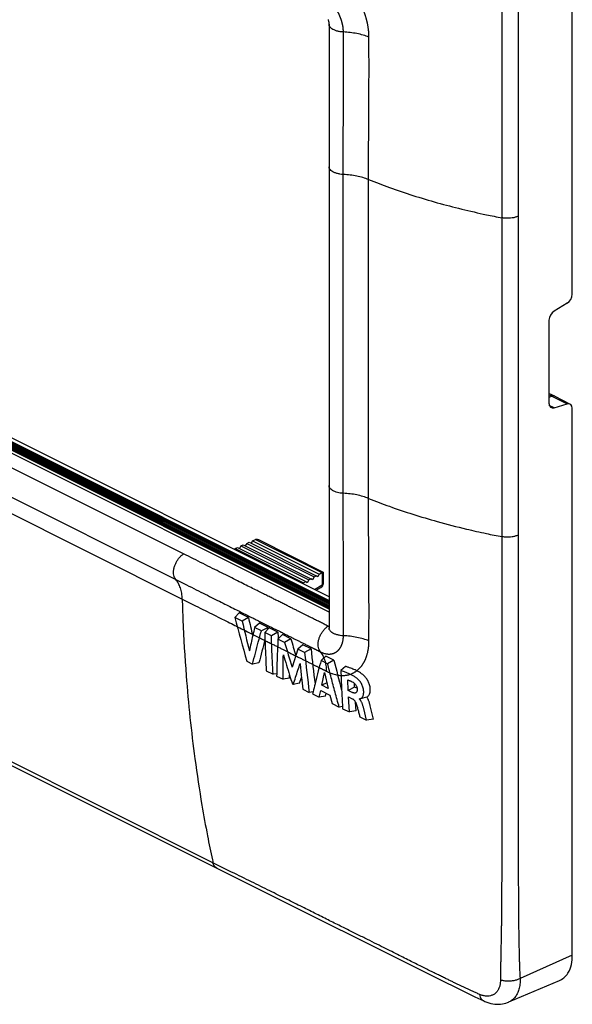
# Model space of a CAD drawing. Units: millimetres. Extents: x -36 to 35, y -57 to 58.
# Drawn here: x 0 to 35, y -57 to 6 of the extents above; entities that cross this region are included whole.
import ezdxf

# ---------------------------------------------------------------- set-up
doc = ezdxf.new("R2010")
doc.units = ezdxf.units.MM
doc.header["$LTSCALE"] = 16.335
doc.layers.get('0').update_dxf_attribs({"linetype": 'CONTINUOUS'})
for name, color, linetype in [('DRAFT', 7, 'CONTINUOUS'), ('RACCORDO', 7, 'CONTINUOUS'), ('SUPERFICI', 7, 'CONTINUOUS')]:
    doc.layers.add(name, color=color, linetype=linetype)

msp = doc.modelspace()

# ---------------------------------------------------------------- linework, layer by layer
at = {"color": 7, "linetype": 'CONTINUOUS'}
for p, q in [((19.386, 5.423), (19.386, -33.114)), ((19.386, -32.097), (-27.274, -8.768)), ((19.386, -31.123), (-26.213, -8.324)), ((33.428, -18.384), (33.616, -18.322))]:
    msp.add_line(p, q, dxfattribs=at)
at = {"color": 253, "linetype": 'CONTINUOUS'}
for p, q in [((10.106, -28.387), (-18.885, -13.891)), ((33.616, -18.322), (33.428, -18.227)), ((13.646, -32.153), (13.38, -32.447)), ((13.845, -32.679), (13.38, -32.447)), ((14.244, -32.451), (13.646, -32.153)), ((14.244, -32.451), (13.845, -32.679)), ((14.943, -32.801), (14.639, -33.076)), ((15.067, -33.29), (14.639, -33.076)), ((15.504, -33.081), (14.943, -32.801)), ((15.504, -33.081), (15.067, -33.29)), ((15.571, -33.114), (15.282, -33.397)), ((15.467, -33.217), (15.504, -33.081)), ((16.124, -33.391), (15.571, -33.114)), ((19.334, -33), (19.386, -32.969)), ((15.71, -33.611), (15.282, -33.397)), ((16.124, -33.391), (15.71, -33.611)), ((16.42, -33.539), (16.126, -33.819)), ((16.553, -34.033), (16.126, -33.819)), ((16.948, -33.803), (16.42, -33.539)), ((16.948, -33.803), (16.553, -34.033)), ((17.406, -34.458), (17.028, -35.614)), ((17.714, -34.185), (17.406, -34.458)), ((17.83, -34.67), (17.406, -34.458)), ((18.238, -34.446), (17.714, -34.185)), ((18.238, -34.446), (17.83, -34.67)), ((19.182, -34.915), (18.877, -35.19)), ((19.294, -35.395), (18.877, -35.19)), ((19.692, -35.167), (19.182, -34.915)), ((19.692, -35.167), (19.294, -35.395)), ((14.133, -35.232), (14.51, -35.42)), ((14.914, -35.341), (14.51, -35.42)), ((20.433, -35.567), (20.144, -35.839)), ((15.384, -35.858), (15.812, -36.071)), ((16.047, -36.032), (15.812, -36.071)), ((16.047, -36.032), (16.043, -36.187)), ((16.043, -36.187), (16.453, -36.391)), ((16.869, -36.319), (16.453, -36.391)), ((16.869, -36.319), (16.87, -36.126)), ((17.51, -36.638), (17.629, -36.267)), ((18.925, -36.773), (19.101, -35.967)), ((19.101, -35.967), (19.338, -36.977)), ((20.605, -37.108), (20.578, -36.433)), ((17.048, -36.688), (17.108, -36.718)), ((17.51, -36.638), (17.108, -36.718)), ((17.706, -37.016), (18.126, -37.224)), ((19.253, -36.614), (18.925, -36.773)), ((19.338, -36.977), (18.925, -36.773)), ((21.02, -36.888), (20.605, -37.108)), ((21.02, -36.888), (21.011, -36.651)), ((21.178, -36.963), (21.02, -36.888)), ((18.37, -37.186), (18.126, -37.224)), ((18.37, -37.186), (18.336, -37.328)), ((18.336, -37.328), (18.762, -37.539)), ((18.762, -37.539), (18.855, -37.109)), ((19.167, -37.46), (18.762, -37.539)), ((18.855, -37.109), (19.443, -37.398)), ((19.167, -37.46), (19.206, -37.281)), ((19.443, -37.398), (19.58, -37.941)), ((20.856, -37.228), (20.605, -37.108)), ((20.637, -37.518), (20.872, -37.63)), ((20.686, -38.476), (20.637, -37.518)), ((19.58, -37.941), (20.037, -38.164)), ((20.244, -38.136), (20.037, -38.164)), ((20.244, -38.136), (20.251, -38.267)), ((20.251, -38.267), (20.686, -38.476)), ((21.109, -38.405), (21.08, -37.847)), ((21.786, -38.993), (21.6, -38.26)), ((22.231, -38.931), (22.017, -38.093)), ((21.109, -38.405), (20.686, -38.476)), ((21.359, -38.795), (21.786, -38.993)), ((22.231, -38.931), (21.786, -38.993))]:
    msp.add_line(p, q, dxfattribs=at)
at = {"color": 7, "linetype": 'CONTINUOUS'}
for points in [[(19.328, 5.714), (19.342, 5.675), (19.353, 5.638), (19.362, 5.603), (19.369, 5.57), (19.376, 5.537), (19.38, 5.507), (19.383, 5.48), (19.385, 5.456), (19.386, 5.434), (19.386, 5.424)], [(19.386, -33.114), (19.386, -33.122), (19.386, -33.139), (19.384, -33.153), (19.383, -33.163), (19.383, -33.165)]]:
    msp.add_lwpolyline(points, dxfattribs=at)
at = {"color": 253, "linetype": 'CONTINUOUS'}
for centre, radius, start, end in [((145.163, 1.695), 136.135, 194.5245, 195.73862), ((142.429, -2.711), 132.03, 193.11936, 193.96371), ((142.115, -2.721), 131.282, 193.08886, 193.60517), ((116.931, -57.023), 105.058, 166.82387, 167.11858), ((114.143, -56.39), 102.199, 167.11653, 167.6729), ((112.911, -59.726), 100.985, 165.15379, 166.02695), ((124.508, -30.098), 109.276, 181.73013, 181.96798), ((124.841, -30.158), 108.765, 181.70334, 181.92333), ((151.568, 5.66), 140.285, 196.33808, 196.79623), ((152.064, 5.763), 141.233, 196.36594, 197.03539), ((130.575, -22.739), 112.945, 185.9498, 187.0923), ((151.3, 6.044), 140.889, 196.86657, 197.4163), ((130.652, -22.858), 113.439, 185.97667, 187.27562), ((143.593, -3.401), 127.909, 194.37959, 195.25477), ((129.247, -25.174), 112.167, 185.21839, 185.67556), ((148.341, 5.115), 137.787, 197.41609, 197.66122), ((127.574, -25.34), 110.486, 185.67553, 186.06595), ((137.756, -31.875), 117.679, 181.93061, 182.52326), ((118.678, -61.593), 103.235, 166.03758, 166.32429), ((133.252, -32.072), 113.171, 182.52359, 183.07121)]:
    msp.add_arc(centre, radius, start, end, dxfattribs=at)
at = {"color": 7, "linetype": 'CONTINUOUS'}
msp.add_ellipse((33.57, -18.774), major_axis=(0.227, 0.446), ratio=0.617698, start_param=6.287543, end_param=6.841363, dxfattribs=at)
at = {"color": 253, "linetype": 'CONTINUOUS'}
for points, knots in [([(19.334, -33), (19.292, -32.98), (19.21, -32.938), (19.086, -32.877), (18.962, -32.815), (18.838, -32.753), (18.713, -32.69), (18.587, -32.627), (18.458, -32.563), (18.325, -32.496), (18.189, -32.428), (18.045, -32.356), (17.889, -32.278), (17.722, -32.195), (17.544, -32.106), (17.355, -32.011), (17.15, -31.909), (16.925, -31.796), (16.683, -31.675), (16.431, -31.549), (16.18, -31.424), (15.933, -31.301), (15.682, -31.175), (15.412, -31.04), (15.112, -30.89), (14.776, -30.722), (14.4, -30.534), (13.984, -30.326), (13.531, -30.099), (13.041, -29.854), (12.512, -29.59), (11.942, -29.305), (11.342, -29.005), (10.726, -28.697), (10.312, -28.49), (10.106, -28.387)], [0, 0, 0, 0, 0.013551, 0.026853, 0.040119, 0.053764, 0.067256, 0.08076, 0.094833, 0.109234, 0.12383, 0.139215, 0.156053, 0.174324, 0.19359, 0.213907, 0.235873, 0.260154, 0.286934, 0.314741, 0.342141, 0.36843, 0.394874, 0.423882, 0.456174, 0.492384, 0.533149, 0.578399, 0.627587, 0.680471, 0.73767, 0.799781, 0.865467, 0.93285, 1, 1, 1, 1]), ([(14.51, -35.42), (14.568, -35.188), (14.687, -34.719), (14.872, -34.009), (15.001, -33.531), (15.067, -33.29)], [0, 0, 0, 0, 0.325512, 0.659911, 1, 1, 1, 1]), ([(15.297, -33.851), (15.301, -33.965), (15.315, -34.353), (15.342, -35.022), (15.369, -35.576), (15.384, -35.858)], [0, 0, 0, 0, 0.17071, 0.579426, 1, 1, 1, 1]), ([(15.812, -36.071), (15.797, -35.79), (15.77, -35.235), (15.736, -34.415), (15.718, -33.877), (15.71, -33.611)], [0, 0, 0, 0, 0.343423, 0.676735, 1, 1, 1, 1]), ([(16.126, -33.819), (16.114, -34.073), (16.092, -34.589), (16.066, -35.327), (16.052, -35.811), (16.047, -36.032)], [0, 0, 0, 0, 0.343977, 0.700561, 1, 1, 1, 1]), ([(16.453, -36.391), (16.453, -36.218), (16.456, -35.873), (16.462, -35.354), (16.468, -35.007), (16.472, -34.834)], [0, 0, 0, 0, 0.332931, 0.666229, 1, 1, 1, 1]), ([(18.877, -35.19), (18.818, -35.413), (18.698, -35.874), (18.571, -36.373), (18.503, -36.647), (18.494, -36.684)], [0, 0, 0, 0, 0.449138, 0.926642, 1, 1, 1, 1]), ([(17.108, -36.718), (17.156, -36.566), (17.253, -36.265), (17.398, -35.817), (17.496, -35.522), (17.544, -35.376)], [0, 0, 0, 0, 0.339835, 0.671682, 1, 1, 1, 1]), ([(20.037, -38.164), (19.948, -37.847), (19.776, -37.222), (19.528, -36.299), (19.37, -35.693), (19.294, -35.395)], [0, 0, 0, 0, 0.344613, 0.677896, 1, 1, 1, 1]), ([(21.603, -36.143), (21.559, -36.105), (21.469, -36.034), (21.328, -35.943), (21.188, -35.864), (21.05, -35.795), (20.912, -35.734), (20.767, -35.678), (20.607, -35.622), (20.493, -35.586), (20.433, -35.567)], [0, 0, 0, 0, 0.132225, 0.260642, 0.383391, 0.499814, 0.612353, 0.728413, 0.855226, 1, 1, 1, 1]), ([(21.228, -36.38), (21.184, -36.341), (21.088, -36.267), (20.931, -36.167), (20.758, -36.074), (20.569, -35.989), (20.363, -35.91), (20.219, -35.862), (20.144, -35.839)], [0, 0, 0, 0, 0.144566, 0.297006, 0.45785, 0.627333, 0.807024, 1, 1, 1, 1]), ([(20.578, -36.433), (20.597, -36.438), (20.636, -36.449), (20.694, -36.469), (20.752, -36.493), (20.828, -36.528), (20.885, -36.559), (20.921, -36.581)], [0, 0, 0, 0, 0.160818, 0.323314, 0.488646, 0.656639, 1, 1, 1, 1]), ([(21.322, -37.645), (21.338, -37.644), (21.37, -37.637), (21.417, -37.618), (21.46, -37.59), (21.5, -37.552), (21.533, -37.506), (21.56, -37.451), (21.581, -37.389), (21.594, -37.321), (21.6, -37.248), (21.601, -37.151), (21.587, -37.033), (21.555, -36.901), (21.51, -36.78), (21.455, -36.667), (21.388, -36.561), (21.314, -36.464), (21.258, -36.405), (21.228, -36.38)], [0, 0, 0, 0, 0.032572, 0.065632, 0.099932, 0.135784, 0.173462, 0.213692, 0.257172, 0.303477, 0.352162, 0.401873, 0.498806, 0.588428, 0.672552, 0.755283, 0.83904, 0.922017, 1, 1, 1, 1]), ([(21.797, -37.526), (21.828, -37.512), (21.885, -37.474), (21.952, -37.389), (21.997, -37.282), (22.02, -37.154), (22.023, -37.016), (22.007, -36.877), (21.976, -36.747), (21.935, -36.629), (21.886, -36.52), (21.829, -36.416), (21.762, -36.317), (21.687, -36.224), (21.632, -36.168), (21.603, -36.143)], [0, 0, 0, 0, 0.063185, 0.128864, 0.201249, 0.283038, 0.372754, 0.463308, 0.547881, 0.625917, 0.700077, 0.774282, 0.850405, 0.926862, 1, 1, 1, 1]), ([(21.183, -37.007), (21.184, -37.027), (21.184, -37.067), (21.179, -37.124), (21.165, -37.176), (21.144, -37.213), (21.122, -37.237), (21.104, -37.251), (21.083, -37.261), (21.053, -37.27), (21.012, -37.272), (20.961, -37.265), (20.908, -37.25), (20.873, -37.236), (20.856, -37.228)], [0, 0, 0, 0, 0.116685, 0.226764, 0.328302, 0.421647, 0.466022, 0.509451, 0.552693, 0.596611, 0.68836, 0.785974, 0.890011, 1, 1, 1, 1]), ([(20.921, -36.581), (20.941, -36.593), (20.972, -36.615), (21, -36.64), (21.011, -36.651)], [0, 0, 0, 0, 0.606998, 1, 1, 1, 1]), ([(21.011, -36.651), (21.017, -36.657), (21.042, -36.682), (21.081, -36.729), (21.122, -36.795), (21.153, -36.865), (21.17, -36.921), (21.176, -36.954), (21.178, -36.963)], [0, 0, 0, 0, 0.079596, 0.291381, 0.507295, 0.721754, 0.92862, 1, 1, 1, 1]), ([(20.872, -37.63), (20.889, -37.637), (20.912, -37.651), (20.942, -37.673), (20.965, -37.692), (20.986, -37.713), (21.007, -37.736), (21.027, -37.761), (21.051, -37.796), (21.068, -37.825), (21.079, -37.846), (21.08, -37.847)], [0, 0, 0, 0, 0.174391, 0.267032, 0.362942, 0.46207, 0.563876, 0.667601, 0.772871, 0.98553, 1, 1, 1, 1]), ([(21.797, -37.526), (21.742, -37.541), (21.635, -37.57), (21.476, -37.61), (21.373, -37.634), (21.322, -37.645)], [0, 0, 0, 0, 0.347812, 0.681215, 1, 1, 1, 1]), ([(21.6, -38.26), (21.592, -38.229), (21.578, -38.171), (21.556, -38.087), (21.533, -38.011), (21.509, -37.941), (21.481, -37.874), (21.455, -37.822), (21.431, -37.781), (21.412, -37.752), (21.391, -37.723), (21.369, -37.696), (21.345, -37.67), (21.33, -37.654), (21.322, -37.645)], [0, 0, 0, 0, 0.139916, 0.264465, 0.379009, 0.486964, 0.590598, 0.692799, 0.744349, 0.796024, 0.847832, 0.899373, 0.95003, 1, 1, 1, 1]), ([(22.017, -38.093), (22.01, -38.065), (21.996, -38.009), (21.975, -37.928), (21.952, -37.851), (21.928, -37.779), (21.902, -37.712), (21.872, -37.648), (21.838, -37.585), (21.811, -37.545), (21.797, -37.526)], [0, 0, 0, 0, 0.141896, 0.2806, 0.411666, 0.534518, 0.651424, 0.765743, 0.881282, 1, 1, 1, 1]), ([(21.08, -37.847), (21.089, -37.865), (21.107, -37.903), (21.122, -37.941), (21.128, -37.962)], [0, 0, 0, 0, 0.486853, 1, 1, 1, 1]), ([(21.128, -37.962), (21.141, -38), (21.164, -38.078), (21.197, -38.195), (21.228, -38.311), (21.259, -38.429), (21.291, -38.549), (21.325, -38.671), (21.348, -38.753), (21.359, -38.795)], [0, 0, 0, 0, 0.141349, 0.280903, 0.420111, 0.560477, 0.703362, 0.849626, 1, 1, 1, 1])]:
    msp.add_open_spline(points, degree=3, knots=knots, dxfattribs=at)
for points in [[(19.386, -33.021), (19.368, -33.016), (19.351, -33.009), (19.334, -33)], [(21.178, -36.963), (21.18, -36.977), (21.182, -36.992), (21.183, -37.007)]]:
    msp.add_open_spline(points, degree=3, dxfattribs=at)
at = {"layer": 'DRAFT', "color": 7, "linetype": 'CONTINUOUS'}
for p, q in [((14.136, -27.713), (14.285, -27.646)), ((14.285, -27.646), (18.566, -29.786)), ((14.508, -27.546), (14.408, -27.707)), ((14.508, -27.546), (18.767, -29.675)), ((13.391, -28.048), (13.355, -28.108)), ((13.391, -28.048), (13.541, -27.981)), ((13.391, -28.048), (17.762, -30.233)), ((13.541, -27.981), (17.896, -30.158)), ((13.763, -27.881), (13.664, -28.042)), ((13.763, -27.881), (13.913, -27.813)), ((13.763, -27.881), (18.097, -30.047)), ((13.913, -27.813), (18.231, -29.972)), ((14.136, -27.713), (14.036, -27.875)), ((14.136, -27.713), (18.432, -29.861)), ((17.762, -30.233), (17.896, -30.158)), ((17.996, -30.233), (17.896, -30.158)), ((18.097, -30.047), (17.996, -30.233)), ((18.097, -30.047), (18.231, -29.972)), ((18.331, -30.047), (18.231, -29.972)), ((18.432, -29.861), (18.331, -30.047)), ((18.432, -29.861), (18.566, -29.786)), ((18.667, -29.861), (18.566, -29.786)), ((18.767, -29.675), (18.667, -29.861)), ((17.762, -30.233), (17.728, -30.295))]:
    msp.add_line(p, q, dxfattribs=at)
at = {"layer": 'RACCORDO', "color": 7, "linetype": 'CONTINUOUS'}
for p, q in [((34.916, -11.816), (34.916, 23.084)), ((19.386, 5.424), (19.386, 5.424)), ((19.386, -31.893), (-26.973, -8.713)), ((19.386, -31.581), (-26.661, -8.558)), ((34.593, -12.391), (33.751, -12.898)), ((33.428, -13.473), (33.428, -18.776)), ((33.428, -18.384), (33.616, -18.322)), ((33.751, -19.06), (34.593, -18.81)), ((33.795, -18.327), (34.779, -18.82)), ((34.916, -53.993), (34.916, -19.093)), ((14.508, -27.546), (14.694, -27.462)), ((14.877, -27.478), (19.02, -29.549)), ((18.767, -29.675), (18.935, -29.582)), ((19.022, -29.552), (19.022, -30.269)), ((18.559, -30.71), (18.872, -30.529)), ((19.386, -33.115), (19.386, -33.115)), ((12.22, -48.448), (16.903, -50.779)), ((16.903, -50.779), (23.434, -54.039)), ((23.434, -54.039), (26.115, -55.383)), ((29.261, -56.924), (29.261, -56.924)), ((30.836, -57.004), (30.835, -57.004))]:
    msp.add_line(p, q, dxfattribs=at)
at = {"layer": 'RACCORDO', "color": 253, "linetype": 'CONTINUOUS'}
for p, q in [((20.298, -24.52), (20.298, -4.168)), ((21.914, -24.844), (21.914, -4.493)), ((31.452, -6.839), (31.452, -27.191)), ((30.425, -6.934), (30.425, -27.286)), ((19.386, -31.905), (-26.995, -8.715)), ((-26.916, -8.736), (19.386, -31.887)), ((-26.839, -8.698), (19.386, -31.81)), ((-26.814, -8.672), (19.386, -31.772)), ((-26.786, -8.623), (19.386, -31.708)), ((-26.761, -8.598), (19.386, -31.671)), ((19.386, -31.594), (-26.684, -8.559)), ((-26.605, -8.58), (19.386, -31.576)), ((-26.528, -8.542), (19.386, -31.499)), ((-26.503, -8.517), (19.386, -31.461)), ((-26.475, -8.467), (19.386, -31.397)), ((-26.45, -8.442), (19.386, -31.36)), ((-19.392, -15.523), (9.6, -30.019)), ((-18.974, -16.777), (10.017, -31.273)), ((33.616, -18.322), (34.593, -18.81)), ((33.751, -19.06), (33.449, -18.908)), ((14.694, -27.462), (18.935, -29.582)), ((18.945, -29.576), (18.945, -30.37)), ((18.45, -30.655), (18.945, -30.37)), ((11.98, -48.099), (-17.011, -33.603)), ((34.916, -53.993), (31.581, -55.494))]:
    msp.add_line(p, q, dxfattribs=at)
at = {"layer": 'RACCORDO', "color": 7, "linetype": 'CONTINUOUS'}
for points in [[(-22.08, -31.29), (-19.446, -32.611), (12.22, -48.448)], [(26.115, -55.383), (26.767, -55.708), (27.414, -56.027), (28.053, -56.341), (28.686, -56.65), (29.261, -56.924)], [(29.261, -56.924), (29.325, -56.953), (29.453, -57.005), (29.582, -57.048), (29.709, -57.082), (29.837, -57.108), (29.964, -57.126), (30.089, -57.135), (30.213, -57.136), (30.334, -57.129), (30.453, -57.113), (30.568, -57.09), (30.68, -57.06), (30.787, -57.023), (30.836, -57.004)]]:
    msp.add_lwpolyline(points, dxfattribs=at)
msp.add_arc((18.722, -30.269), 0.3, 300.01517, 0.00043, dxfattribs=at)
for centre, major_axis, ratio, start_param, end_param in [((34.544, -11.983), (0.244, 0.437), 0.64371, -2.297155, -0.857259), ((33.8, -13.306), (0.244, 0.437), 0.64371, 0.844437, 2.284334), ((33.8, -18.608), (0.244, 0.437), 0.64371, 2.284334, 3.72423), ((33.57, -18.774), (0.227, 0.446), 0.617698, 0.004548, 0.558178), ((34.544, -19.261), (0.244, 0.437), 0.64371, 5.425926, 6.865823), ((14.694, -27.722), (0.146, 0.262), 0.64371, 0.661178, 0.713537), ((18.935, -29.842), (0.124, 0.274), 0.57968, 0.609474, 0.661834)]:
    msp.add_ellipse(centre, major_axis=major_axis, ratio=ratio, start_param=start_param, end_param=end_param, dxfattribs=at)
at = {"layer": 'RACCORDO', "color": 253, "linetype": 'CONTINUOUS'}
for points, knots in [([(30.322, 21.608), (30.321, 21.566), (30.32, 21.482), (30.319, 21.355), (30.32, 21.226), (30.322, 21.096), (30.325, 20.966), (30.329, 20.837), (30.333, 20.709), (30.337, 20.582), (30.341, 20.457), (30.344, 20.334), (30.346, 20.213), (30.347, 20.092), (30.349, 19.972), (30.351, 19.851), (30.354, 19.728), (30.356, 19.598), (30.359, 19.456), (30.362, 19.298), (30.365, 19.123), (30.369, 18.933), (30.373, 18.732), (30.377, 18.519), (30.381, 18.293), (30.385, 18.052), (30.389, 17.794), (30.393, 17.513), (30.397, 17.209), (30.399, 16.88), (30.402, 16.522), (30.404, 16.136), (30.407, 15.718), (30.41, 15.267), (30.412, 14.78), (30.414, 14.254), (30.416, 13.686), (30.418, 13.074), (30.418, 12.412), (30.418, 11.698), (30.418, 10.926), (30.417, 10.092), (30.417, 9.19), (30.417, 8.216), (30.418, 7.164), (30.419, 6.029), (30.42, 4.804), (30.421, 3.481), (30.422, 2.052), (30.423, 0.509), (30.424, -1.156), (30.425, -2.954), (30.425, -4.895), (30.425, -6.237), (30.425, -6.934)], [0, 0, 0, 0, 0.004357, 0.008813, 0.013342, 0.017913, 0.022482, 0.027023, 0.031522, 0.035966, 0.040346, 0.044654, 0.048892, 0.053101, 0.057311, 0.061525, 0.065791, 0.070274, 0.075194, 0.080735, 0.086915, 0.093591, 0.100657, 0.108104, 0.115976, 0.124368, 0.1334, 0.143186, 0.153819, 0.165354, 0.17785, 0.191372, 0.205985, 0.221765, 0.238798, 0.257182, 0.277028, 0.29845, 0.32157, 0.346536, 0.373522, 0.402707, 0.434254, 0.468328, 0.505105, 0.544786, 0.587616, 0.633862, 0.683826, 0.737788, 0.796034, 0.858894, 0.926748, 1, 1, 1, 1]), ([(31.577, 21.58), (31.575, 21.54), (31.57, 21.46), (31.564, 21.339), (31.557, 21.217), (31.552, 21.094), (31.546, 20.971), (31.542, 20.848), (31.537, 20.726), (31.534, 20.605), (31.53, 20.485), (31.527, 20.365), (31.524, 20.246), (31.521, 20.128), (31.518, 20.01), (31.515, 19.892), (31.512, 19.771), (31.51, 19.643), (31.507, 19.503), (31.504, 19.348), (31.5, 19.176), (31.497, 18.99), (31.494, 18.791), (31.491, 18.582), (31.488, 18.359), (31.485, 18.122), (31.483, 17.866), (31.48, 17.589), (31.478, 17.287), (31.476, 16.959), (31.474, 16.604), (31.473, 16.219), (31.471, 15.803), (31.469, 15.353), (31.468, 14.867), (31.467, 14.343), (31.467, 13.776), (31.467, 13.165), (31.467, 12.504), (31.467, 11.789), (31.468, 11.017), (31.467, 10.182), (31.466, 9.28), (31.465, 8.305), (31.463, 7.254), (31.461, 6.12), (31.459, 4.895), (31.457, 3.573), (31.456, 2.145), (31.454, 0.603), (31.453, -1.062), (31.452, -2.859), (31.452, -4.799), (31.452, -6.142), (31.452, -6.839)], [0, 0, 0, 0, 0.0042, 0.008479, 0.012802, 0.017142, 0.021479, 0.0258, 0.030095, 0.034361, 0.038597, 0.042801, 0.046975, 0.051128, 0.055281, 0.059438, 0.063645, 0.068066, 0.072918, 0.078383, 0.084481, 0.091071, 0.098052, 0.105416, 0.113209, 0.121525, 0.130488, 0.140215, 0.150804, 0.162319, 0.174815, 0.188338, 0.202956, 0.218746, 0.2358, 0.254218, 0.27411, 0.295593, 0.3188, 0.343876, 0.370994, 0.400325, 0.432018, 0.466238, 0.503163, 0.542997, 0.585985, 0.632402, 0.682551, 0.736718, 0.795194, 0.858309, 0.926441, 1, 1, 1, 1]), ([(21.936, 4.6), (21.936, 4.639), (21.935, 4.714), (21.93, 4.821), (21.923, 4.92), (21.915, 5.01), (21.906, 5.091), (21.896, 5.163), (21.887, 5.227), (21.877, 5.284), (21.868, 5.338), (21.859, 5.389), (21.849, 5.441), (21.838, 5.491), (21.827, 5.542), (21.815, 5.593), (21.802, 5.646), (21.788, 5.704), (21.771, 5.766), (21.752, 5.833), (21.732, 5.903), (21.71, 5.973), (21.688, 6.04), (21.667, 6.102), (21.647, 6.158), (21.628, 6.21), (21.61, 6.26), (21.591, 6.308), (21.572, 6.356), (21.553, 6.403), (21.533, 6.451), (21.513, 6.499), (21.491, 6.549), (21.467, 6.602), (21.44, 6.661), (21.409, 6.726), (21.372, 6.8), (21.33, 6.882), (21.284, 6.969), (21.234, 7.059), (21.182, 7.149), (21.128, 7.239), (21.071, 7.329), (21.014, 7.418), (20.955, 7.505), (20.896, 7.59), (20.835, 7.674), (20.773, 7.758), (20.709, 7.841), (20.643, 7.923), (20.575, 8.003), (20.507, 8.081), (20.437, 8.158), (20.365, 8.234), (20.288, 8.313), (20.202, 8.396), (20.105, 8.485), (19.996, 8.579), (19.875, 8.677), (19.74, 8.777), (19.59, 8.878), (19.422, 8.978), (19.301, 9.04), (19.238, 9.07)], [0, 0, 0, 0, 0.021392, 0.041132, 0.059233, 0.075722, 0.090613, 0.103912, 0.11567, 0.12621, 0.135997, 0.145496, 0.155003, 0.16456, 0.174094, 0.183458, 0.193255, 0.204117, 0.216014, 0.228851, 0.242406, 0.256065, 0.269123, 0.281004, 0.291828, 0.301886, 0.311486, 0.320906, 0.330285, 0.339684, 0.349087, 0.358566, 0.368434, 0.379038, 0.390718, 0.403838, 0.418803, 0.435928, 0.454483, 0.473291, 0.4922, 0.511513, 0.531069, 0.550507, 0.569693, 0.588684, 0.60766, 0.626733, 0.645929, 0.665213, 0.684482, 0.703584, 0.722389, 0.741341, 0.761265, 0.783036, 0.807207, 0.83353, 0.861932, 0.892606, 0.925716, 0.961399, 1, 1, 1, 1]), ([(20.305, 4.927), (20.305, 4.947), (20.304, 4.986), (20.302, 5.041), (20.298, 5.093), (20.294, 5.139), (20.289, 5.182), (20.284, 5.219), (20.279, 5.253), (20.275, 5.283), (20.27, 5.311), (20.265, 5.338), (20.26, 5.365), (20.254, 5.392), (20.248, 5.419), (20.242, 5.447), (20.235, 5.475), (20.227, 5.506), (20.219, 5.538), (20.209, 5.574), (20.198, 5.611), (20.186, 5.649), (20.175, 5.686), (20.163, 5.719), (20.153, 5.749), (20.143, 5.778), (20.133, 5.805), (20.122, 5.831), (20.112, 5.858), (20.102, 5.884), (20.091, 5.91), (20.08, 5.936), (20.068, 5.963), (20.055, 5.992), (20.041, 6.024), (20.023, 6.061), (20.003, 6.103), (19.98, 6.148), (19.955, 6.197), (19.927, 6.247), (19.899, 6.298), (19.869, 6.348), (19.838, 6.399), (19.806, 6.449), (19.773, 6.498), (19.74, 6.547), (19.705, 6.595), (19.67, 6.643), (19.634, 6.69), (19.597, 6.736), (19.56, 6.781), (19.521, 6.825), (19.483, 6.869), (19.443, 6.912), (19.4, 6.956), (19.353, 7.002), (19.3, 7.051), (19.241, 7.103), (19.175, 7.156), (19.103, 7.211), (19.022, 7.266), (18.932, 7.321), (18.867, 7.356), (18.833, 7.372)], [0, 0, 0, 0, 0.020298, 0.039037, 0.056242, 0.071965, 0.086228, 0.099026, 0.110347, 0.120476, 0.129846, 0.138898, 0.148006, 0.157335, 0.166747, 0.176023, 0.185679, 0.196219, 0.207607, 0.219925, 0.233257, 0.246924, 0.259879, 0.271612, 0.282294, 0.292269, 0.301858, 0.311337, 0.320846, 0.330456, 0.339912, 0.349276, 0.358966, 0.369439, 0.381207, 0.39472, 0.410239, 0.42772, 0.446345, 0.465566, 0.485078, 0.504834, 0.524682, 0.544518, 0.56448, 0.584472, 0.604345, 0.624133, 0.64392, 0.66372, 0.683493, 0.703171, 0.722588, 0.742043, 0.762333, 0.784336, 0.808578, 0.834907, 0.863297, 0.893824, 0.926562, 0.961761, 1, 1, 1, 1]), ([(20.305, 4.927), (20.233, 4.93), (20.093, 4.941), (19.895, 4.984), (19.718, 5.047), (19.572, 5.127), (19.463, 5.221), (19.399, 5.323), (19.386, 5.394), (19.386, 5.424)], [0, 0, 0, 0, 0.190984, 0.372802, 0.539527, 0.686889, 0.813217, 0.920969, 1, 1, 1, 1]), ([(20.298, -4.168), (20.298, -3.292), (20.299, -1.625), (20.303, 0.757), (20.304, 2.913), (20.304, 4.278), (20.305, 4.927)], [0, 0, 0, 0, 0.28899, 0.549725, 0.785916, 1, 1, 1, 1]), ([(21.936, 4.6), (21.816, 4.648), (21.563, 4.734), (21.164, 4.831), (20.741, 4.897), (20.452, 4.92), (20.305, 4.927)], [0, 0, 0, 0, 0.232283, 0.478833, 0.736082, 1, 1, 1, 1]), ([(21.914, -4.493), (21.914, -3.618), (21.915, -1.953), (21.931, 0.428), (21.943, 2.584), (21.936, 3.95), (21.936, 4.6)], [0, 0, 0, 0, 0.288551, 0.549237, 0.785687, 1, 1, 1, 1]), ([(20.298, -4.168), (20.227, -4.164), (20.087, -4.151), (19.89, -4.108), (19.714, -4.045), (19.57, -3.965), (19.461, -3.87), (19.398, -3.769), (19.386, -3.699), (19.386, -3.67)], [0, 0, 0, 0, 0.191598, 0.373567, 0.540327, 0.687665, 0.813979, 0.9218, 1, 1, 1, 1]), ([(21.914, -4.493), (21.795, -4.445), (21.544, -4.359), (21.149, -4.263), (20.731, -4.197), (20.444, -4.174), (20.298, -4.168)], [0, 0, 0, 0, 0.232264, 0.478759, 0.735988, 1, 1, 1, 1]), ([(21.914, -4.493), (22.355, -4.67), (23.291, -5.025), (24.752, -5.518), (26.806, -6.13), (28.707, -6.592), (30.094, -6.871), (30.425, -6.934)], [0, 0, 0, 0, 0.16076, 0.338791, 0.521468, 0.885713, 1, 1, 1, 1]), ([(31.452, -6.839), (31.394, -6.864), (31.269, -6.908), (31.069, -6.95), (30.856, -6.97), (30.639, -6.966), (30.495, -6.947), (30.425, -6.934)], [0, 0, 0, 0, 0.181047, 0.378364, 0.58554, 0.795262, 1, 1, 1, 1]), ([(20.298, -24.52), (20.233, -24.517), (20.106, -24.505), (19.923, -24.469), (19.759, -24.415), (19.618, -24.347), (19.505, -24.266), (19.426, -24.173), (19.39, -24.088), (19.386, -24.037), (19.386, -24.022)], [0, 0, 0, 0, 0.174395, 0.341283, 0.496392, 0.636225, 0.758842, 0.864694, 0.957738, 1, 1, 1, 1]), ([(20.304, -33.614), (20.304, -32.952), (20.304, -31.569), (20.303, -29.399), (20.299, -27.029), (20.298, -25.381), (20.298, -24.52)], [0, 0, 0, 0, 0.218137, 0.45644, 0.715869, 1, 1, 1, 1]), ([(21.914, -24.844), (21.795, -24.796), (21.544, -24.711), (21.149, -24.615), (20.731, -24.549), (20.444, -24.526), (20.298, -24.52)], [0, 0, 0, 0, 0.232256, 0.478749, 0.73598, 1, 1, 1, 1]), ([(21.937, -33.937), (21.936, -33.276), (21.943, -31.892), (21.93, -29.72), (21.916, -27.349), (21.914, -25.703), (21.914, -24.844)], [0, 0, 0, 0, 0.218005, 0.456869, 0.716593, 1, 1, 1, 1]), ([(21.914, -24.844), (22.355, -25.021), (23.291, -25.376), (24.752, -25.87), (26.387, -26.357), (27.954, -26.761), (29.334, -27.07), (30.094, -27.222), (30.425, -27.286)], [0, 0, 0, 0, 0.160753, 0.338673, 0.521444, 0.738064, 0.885718, 1, 1, 1, 1]), ([(30.425, -27.286), (30.425, -27.996), (30.425, -29.366), (30.424, -31.344), (30.423, -33.176), (30.422, -34.872), (30.421, -36.441), (30.419, -37.893), (30.418, -39.235), (30.417, -40.476), (30.416, -41.624), (30.416, -42.685), (30.416, -43.666), (30.417, -44.573), (30.418, -45.412), (30.419, -46.187), (30.419, -46.903), (30.418, -47.564), (30.415, -48.174), (30.412, -48.737), (30.408, -49.256), (30.404, -49.735), (30.402, -50.176), (30.4, -50.583), (30.398, -50.957), (30.396, -51.3), (30.393, -51.614), (30.389, -51.9), (30.385, -52.163), (30.381, -52.408), (30.377, -52.64), (30.372, -52.861), (30.368, -53.071), (30.365, -53.266), (30.361, -53.443), (30.358, -53.599), (30.356, -53.737), (30.353, -53.863), (30.351, -53.984), (30.349, -54.102), (30.347, -54.221), (30.345, -54.34), (30.343, -54.46), (30.34, -54.582), (30.337, -54.71), (30.333, -54.847), (30.329, -54.994), (30.326, -55.147), (30.324, -55.299), (30.324, -55.445), (30.325, -55.538), (30.325, -55.583)], [0, 0, 0, 0, 0.075367, 0.145153, 0.209766, 0.269579, 0.324932, 0.376135, 0.423482, 0.467251, 0.507707, 0.545113, 0.579716, 0.611729, 0.641326, 0.668662, 0.693899, 0.717199, 0.738705, 0.758564, 0.776885, 0.793771, 0.809329, 0.823662, 0.836865, 0.848992, 0.860071, 0.870144, 0.879359, 0.88793, 0.896082, 0.903927, 0.911394, 0.918348, 0.924631, 0.930118, 0.934916, 0.93928, 0.943484, 0.947682, 0.951886, 0.95608, 0.960285, 0.964571, 0.969057, 0.973878, 0.979101, 0.98459, 0.99008, 0.995309, 1, 1, 1, 1]), ([(31.452, -27.19), (31.394, -27.216), (31.269, -27.26), (31.069, -27.302), (30.856, -27.321), (30.639, -27.317), (30.495, -27.299), (30.425, -27.286)], [0, 0, 0, 0, 0.181105, 0.378398, 0.585557, 0.795269, 1, 1, 1, 1]), ([(31.452, -27.191), (31.451, -27.902), (31.451, -29.271), (31.451, -31.249), (31.451, -33.081), (31.452, -34.777), (31.453, -36.346), (31.455, -37.798), (31.457, -39.141), (31.459, -40.382), (31.462, -41.53), (31.464, -42.592), (31.466, -43.574), (31.468, -44.482), (31.468, -45.322), (31.468, -46.097), (31.467, -46.813), (31.466, -47.473), (31.466, -48.083), (31.467, -48.645), (31.468, -49.164), (31.471, -49.643), (31.473, -50.085), (31.476, -50.492), (31.478, -50.866), (31.481, -51.21), (31.483, -51.524), (31.486, -51.811), (31.488, -52.074), (31.491, -52.319), (31.494, -52.551), (31.498, -52.772), (31.501, -52.983), (31.505, -53.179), (31.509, -53.356), (31.512, -53.512), (31.515, -53.651), (31.518, -53.778), (31.521, -53.899), (31.524, -54.018), (31.527, -54.138), (31.531, -54.257), (31.534, -54.378), (31.538, -54.5), (31.542, -54.628), (31.546, -54.765), (31.552, -54.911), (31.559, -55.062), (31.566, -55.214), (31.573, -55.357), (31.579, -55.45), (31.581, -55.494)], [0, 0, 0, 0, 0.075317, 0.145085, 0.209685, 0.269488, 0.324833, 0.376033, 0.42338, 0.467151, 0.507615, 0.545033, 0.579652, 0.611689, 0.641307, 0.668652, 0.693885, 0.717169, 0.738652, 0.758487, 0.776786, 0.793665, 0.80923, 0.823579, 0.836806, 0.84895, 0.860037, 0.870114, 0.879332, 0.887907, 0.896064, 0.903917, 0.911396, 0.918365, 0.924666, 0.930172, 0.934988, 0.939372, 0.943596, 0.947817, 0.952045, 0.956268, 0.960495, 0.964793, 0.969278, 0.974083, 0.979276, 0.98472, 0.99016, 0.995344, 1, 1, 1, 1]), ([(9.6, -30.019), (9.569, -29.983), (9.516, -29.897), (9.47, -29.744), (9.455, -29.569), (9.472, -29.379), (9.519, -29.182), (9.594, -28.988), (9.694, -28.803), (9.815, -28.636), (9.952, -28.495), (10.054, -28.418), (10.106, -28.387)], [0, 0, 0, 0, 0.075665, 0.159666, 0.252879, 0.354524, 0.462661, 0.574612, 0.68731, 0.797615, 0.902624, 1, 1, 1, 1]), ([(10.017, -31.273), (10.014, -31.148), (9.992, -30.907), (9.911, -30.567), (9.784, -30.267), (9.666, -30.094), (9.6, -30.019)], [0, 0, 0, 0, 0.278557, 0.537333, 0.776951, 1, 1, 1, 1]), ([(9.6, -30.019), (9.828, -30.133), (10.265, -30.352), (10.895, -30.666), (11.474, -30.956), (12.006, -31.222), (12.496, -31.467), (12.948, -31.693), (13.364, -31.902), (13.748, -32.094), (14.103, -32.271), (14.43, -32.434), (14.732, -32.586), (15.012, -32.725), (15.27, -32.855), (15.486, -32.962), (15.615, -33.027), (15.665, -33.052)], [0, 0, 0, 0, 0.112752, 0.216315, 0.311497, 0.399058, 0.479682, 0.553984, 0.622476, 0.685646, 0.74395, 0.797794, 0.847545, 0.893535, 0.936065, 0.975413, 1, 1, 1, 1]), ([(18.945, -30.37), (18.945, -30.391), (18.942, -30.431), (18.921, -30.485), (18.893, -30.516), (18.876, -30.527), (18.872, -30.529)], [0, 0, 0, 0, 0.348718, 0.65762, 0.936927, 1, 1, 1, 1]), ([(19.022, -30.269), (19.022, -30.281), (19.016, -30.307), (18.988, -30.342), (18.961, -30.361), (18.945, -30.37)], [0, 0, 0, 0, 0.25988, 0.595476, 1, 1, 1, 1]), ([(10.017, -31.273), (10.029, -31.715), (10.085, -33.346), (10.23, -35.869), (10.497, -38.825), (10.825, -41.584), (11.205, -44.098), (11.594, -46.244), (11.843, -47.463), (11.966, -48.035), (11.98, -48.099)], [0, 0, 0, 0, 0.078173, 0.288582, 0.446884, 0.602895, 0.78003, 0.8964, 0.98851, 1, 1, 1, 1]), ([(10.017, -31.273), (10.245, -31.387), (10.682, -31.605), (11.311, -31.919), (11.89, -32.209), (12.423, -32.475), (12.914, -32.72), (13.366, -32.946), (13.783, -33.155), (14.168, -33.347), (14.522, -33.524), (14.85, -33.688), (15.152, -33.839), (15.431, -33.978), (15.69, -34.107), (15.929, -34.227), (16.15, -34.337), (16.354, -34.439), (16.544, -34.534), (16.718, -34.621), (16.88, -34.702), (17.03, -34.777), (17.168, -34.846), (17.295, -34.909), (17.412, -34.967), (17.519, -35.021), (17.619, -35.071), (17.716, -35.119), (17.812, -35.167), (17.909, -35.215), (18.005, -35.264), (18.101, -35.312), (18.198, -35.36), (18.295, -35.408), (18.39, -35.456), (18.48, -35.501), (18.56, -35.541), (18.63, -35.576), (18.692, -35.607), (18.747, -35.635), (18.799, -35.661), (18.848, -35.685), (18.897, -35.71), (18.946, -35.734), (18.994, -35.759), (19.043, -35.783), (19.092, -35.808), (19.141, -35.832), (19.19, -35.857), (19.222, -35.873), (19.238, -35.881)], [0, 0, 0, 0, 0.074079, 0.14214, 0.204745, 0.26239, 0.315502, 0.364456, 0.409578, 0.451172, 0.489539, 0.524955, 0.557668, 0.587902, 0.615856, 0.641713, 0.665638, 0.68778, 0.708261, 0.727184, 0.74467, 0.760867, 0.775867, 0.789658, 0.802212, 0.813697, 0.824468, 0.8349, 0.845313, 0.855764, 0.866216, 0.876631, 0.887031, 0.897589, 0.908184, 0.918072, 0.926758, 0.934315, 0.940939, 0.946866, 0.952354, 0.957665, 0.962953, 0.968248, 0.973537, 0.978809, 0.984093, 0.989428, 0.994766, 1, 1, 1, 1]), ([(15.665, -33.052), (15.689, -33.064), (15.781, -33.11), (15.936, -33.187), (16.125, -33.282), (16.301, -33.37), (16.463, -33.451), (16.613, -33.526), (16.751, -33.595), (16.879, -33.659), (16.996, -33.718), (17.103, -33.771), (17.204, -33.822), (17.302, -33.871), (17.398, -33.919), (17.495, -33.967), (17.592, -34.016), (17.688, -34.064), (17.785, -34.113), (17.883, -34.162), (17.979, -34.21), (18.069, -34.255), (18.15, -34.296), (18.221, -34.331), (18.283, -34.362), (18.339, -34.39), (18.391, -34.416), (18.44, -34.441), (18.49, -34.466), (18.539, -34.49), (18.588, -34.515), (18.638, -34.54), (18.687, -34.565), (18.737, -34.589), (18.785, -34.614), (18.817, -34.63), (18.833, -34.638)], [0, 0, 0, 0, 0.022632, 0.087149, 0.146856, 0.202042, 0.253058, 0.300326, 0.344113, 0.384384, 0.421052, 0.454608, 0.486082, 0.516574, 0.54702, 0.577584, 0.608158, 0.638633, 0.669072, 0.699982, 0.731012, 0.759985, 0.785443, 0.807594, 0.827005, 0.844372, 0.86045, 0.876013, 0.89153, 0.907091, 0.922662, 0.938229, 0.953839, 0.969517, 0.985059, 1, 1, 1, 1]), ([(18.833, -34.638), (18.801, -34.603), (18.747, -34.517), (18.7, -34.364), (18.684, -34.189), (18.699, -33.999), (18.746, -33.801), (18.821, -33.605), (18.921, -33.419), (19.042, -33.251), (19.179, -33.109), (19.281, -33.032), (19.334, -33)], [0, 0, 0, 0, 0.075659, 0.159373, 0.252365, 0.353894, 0.462025, 0.574061, 0.686903, 0.797372, 0.902527, 1, 1, 1, 1]), ([(20.304, -33.614), (20.233, -33.611), (20.093, -33.596), (19.894, -33.555), (19.718, -33.492), (19.572, -33.412), (19.463, -33.317), (19.399, -33.215), (19.386, -33.145), (19.386, -33.115)], [0, 0, 0, 0, 0.191197, 0.373055, 0.539809, 0.687202, 0.813579, 0.921426, 1, 1, 1, 1]), ([(18.833, -34.638), (18.87, -34.656), (18.939, -34.688), (19.04, -34.725), (19.129, -34.75), (19.209, -34.767), (19.281, -34.776), (19.346, -34.781), (19.403, -34.781), (19.455, -34.778), (19.501, -34.773), (19.543, -34.766), (19.581, -34.759), (19.615, -34.75), (19.647, -34.74), (19.677, -34.73), (19.707, -34.718), (19.737, -34.706), (19.766, -34.692), (19.794, -34.677), (19.822, -34.66), (19.85, -34.642), (19.879, -34.622), (19.908, -34.6), (19.935, -34.577), (19.962, -34.553), (19.987, -34.529), (20.01, -34.504), (20.03, -34.481), (20.048, -34.459), (20.063, -34.439), (20.077, -34.42), (20.09, -34.402), (20.102, -34.384), (20.113, -34.366), (20.125, -34.347), (20.136, -34.328), (20.147, -34.308), (20.157, -34.289), (20.167, -34.269), (20.176, -34.249), (20.186, -34.229), (20.195, -34.208), (20.205, -34.184), (20.215, -34.157), (20.226, -34.126), (20.238, -34.089), (20.25, -34.047), (20.262, -34.001), (20.273, -33.952), (20.282, -33.901), (20.29, -33.848), (20.296, -33.792), (20.301, -33.734), (20.304, -33.675), (20.304, -33.634), (20.304, -33.614)], [0, 0, 0, 0, 0.054813, 0.102022, 0.143236, 0.179571, 0.211751, 0.240369, 0.265997, 0.289021, 0.309778, 0.328597, 0.345745, 0.361424, 0.37583, 0.389911, 0.40447, 0.419013, 0.433275, 0.447412, 0.46179, 0.476823, 0.492593, 0.508727, 0.524829, 0.540789, 0.556555, 0.571835, 0.585905, 0.598365, 0.609499, 0.619665, 0.629342, 0.638966, 0.648725, 0.658586, 0.66854, 0.678499, 0.688372, 0.698212, 0.707984, 0.717775, 0.727995, 0.739163, 0.751822, 0.766576, 0.783928, 0.8038, 0.825428, 0.847884, 0.870927, 0.894876, 0.919906, 0.945783, 0.972403, 1, 1, 1, 1]), ([(19.238, -35.881), (19.306, -35.915), (19.435, -35.974), (19.623, -36.043), (19.789, -36.091), (19.938, -36.121), (20.071, -36.139), (20.189, -36.147), (20.294, -36.148), (20.388, -36.142), (20.471, -36.133), (20.547, -36.121), (20.614, -36.106), (20.675, -36.09), (20.731, -36.072), (20.785, -36.053), (20.838, -36.032), (20.891, -36.009), (20.943, -35.983), (20.994, -35.955), (21.045, -35.924), (21.097, -35.891), (21.149, -35.854), (21.2, -35.814), (21.249, -35.773), (21.297, -35.729), (21.342, -35.684), (21.384, -35.639), (21.423, -35.594), (21.456, -35.553), (21.484, -35.515), (21.51, -35.48), (21.533, -35.446), (21.555, -35.413), (21.576, -35.378), (21.597, -35.344), (21.617, -35.308), (21.637, -35.272), (21.656, -35.235), (21.675, -35.197), (21.693, -35.159), (21.711, -35.12), (21.728, -35.078), (21.747, -35.032), (21.766, -34.98), (21.787, -34.92), (21.81, -34.85), (21.832, -34.77), (21.855, -34.683), (21.875, -34.589), (21.893, -34.491), (21.909, -34.388), (21.921, -34.28), (21.93, -34.169), (21.936, -34.054), (21.937, -33.976), (21.937, -33.937)], [0, 0, 0, 0, 0.054897, 0.102186, 0.143404, 0.179628, 0.211566, 0.239763, 0.264811, 0.287203, 0.307344, 0.325575, 0.342139, 0.35721, 0.370973, 0.384333, 0.398166, 0.412145, 0.42599, 0.439828, 0.454009, 0.468931, 0.48447, 0.500077, 0.515506, 0.530838, 0.546206, 0.561478, 0.575776, 0.588404, 0.599646, 0.609871, 0.619565, 0.629166, 0.638859, 0.648604, 0.658394, 0.668266, 0.678262, 0.68838, 0.698545, 0.708805, 0.719546, 0.731267, 0.744458, 0.759607, 0.777182, 0.797287, 0.819228, 0.842183, 0.866038, 0.891084, 0.917221, 0.94416, 0.971767, 1, 1, 1, 1]), ([(21.937, -33.937), (21.817, -33.889), (21.564, -33.804), (21.164, -33.708), (20.741, -33.642), (20.451, -33.62), (20.304, -33.614)], [0, 0, 0, 0, 0.232163, 0.478671, 0.735959, 1, 1, 1, 1]), ([(19.238, -35.881), (19.236, -35.757), (19.217, -35.517), (19.14, -35.178), (19.015, -34.882), (18.899, -34.712), (18.834, -34.638)], [0, 0, 0, 0, 0.280415, 0.53977, 0.778662, 1, 1, 1, 1]), ([(12.22, -48.448), (12.219, -48.447), (12.178, -48.426), (12.102, -48.368), (12.022, -48.246), (11.991, -48.15), (11.98, -48.099)], [0, 0, 0, 0, 0.012953, 0.315583, 0.640033, 1, 1, 1, 1]), ([(29.01, -56.507), (28.934, -56.474), (28.792, -56.411), (28.588, -56.319), (28.4, -56.233), (28.215, -56.148), (28.031, -56.062), (27.847, -55.975), (27.664, -55.888), (27.479, -55.8), (27.288, -55.709), (27.085, -55.611), (26.865, -55.505), (26.625, -55.388), (26.364, -55.261), (26.082, -55.122), (25.778, -54.972), (25.45, -54.809), (25.097, -54.632), (24.715, -54.44), (24.303, -54.232), (23.857, -54.007), (23.372, -53.763), (22.847, -53.501), (22.279, -53.218), (21.665, -52.913), (21.002, -52.584), (20.285, -52.228), (19.51, -51.842), (18.672, -51.423), (17.766, -50.969), (16.783, -50.479), (15.716, -49.949), (14.559, -49.377), (13.303, -48.757), (12.433, -48.326), (11.98, -48.099)], [0, 0, 0, 0, 0.013119, 0.024534, 0.035212, 0.045874, 0.056622, 0.067334, 0.077993, 0.08868, 0.099706, 0.11144, 0.124234, 0.138288, 0.153587, 0.170113, 0.187928, 0.20716, 0.227932, 0.250362, 0.274595, 0.300857, 0.329339, 0.360212, 0.393591, 0.429615, 0.468475, 0.5105, 0.55604, 0.605264, 0.658443, 0.716132, 0.778761, 0.846604, 0.919985, 1, 1, 1, 1]), ([(30.325, -55.583), (30.326, -55.659), (30.318, -55.807), (30.272, -56.017), (30.194, -56.203), (30.087, -56.361), (29.951, -56.485), (29.79, -56.57), (29.61, -56.615), (29.415, -56.619), (29.211, -56.584), (29.077, -56.536), (29.01, -56.507)], [0, 0, 0, 0, 0.114785, 0.222469, 0.32304, 0.417491, 0.508234, 0.597835, 0.689428, 0.786076, 0.88943, 1, 1, 1, 1]), ([(31.581, -55.494), (31.522, -55.525), (31.394, -55.579), (31.186, -55.633), (30.965, -55.662), (30.741, -55.665), (30.526, -55.64), (30.389, -55.605), (30.325, -55.583)], [0, 0, 0, 0, 0.155233, 0.322919, 0.497484, 0.672648, 0.842073, 1, 1, 1, 1]), ([(31.581, -55.494), (31.586, -55.613), (31.579, -55.843), (31.519, -56.17), (31.409, -56.46), (31.252, -56.704), (31.059, -56.888), (30.909, -56.973), (30.836, -57.004)], [0, 0, 0, 0, 0.199348, 0.384615, 0.555925, 0.715184, 0.866716, 1, 1, 1, 1]), ([(29.261, -56.924), (29.248, -56.918), (29.195, -56.89), (29.113, -56.812), (29.041, -56.672), (29.017, -56.564), (29.01, -56.507)], [0, 0, 0, 0, 0.079843, 0.35376, 0.656751, 1, 1, 1, 1])]:
    msp.add_open_spline(points, degree=3, knots=knots, dxfattribs=at)
at = {"layer": 'RACCORDO', "color": 7, "linetype": 'CONTINUOUS'}
for points in [[(14.706, -27.457), (14.713, -27.454), (14.72, -27.452), (14.728, -27.45)], [(14.728, -27.45), (14.742, -27.447), (14.758, -27.446), (14.773, -27.447)], [(19.02, -29.55), (19.021, -29.551), (19.022, -29.551), (19.022, -29.552)]]:
    msp.add_open_spline(points, degree=3, dxfattribs=at)
for points, knots in [([(14.773, -27.447), (14.796, -27.448), (14.832, -27.457), (14.866, -27.472), (14.877, -27.478)], [0, 0, 0, 0, 0.647004, 1, 1, 1, 1]), ([(18.945, -29.576), (18.96, -29.569), (18.984, -29.561), (19.007, -29.547), (19.019, -29.55), (19.02, -29.55)], [0, 0, 0, 0, 0.623703, 0.940546, 1, 1, 1, 1])]:
    msp.add_open_spline(points, degree=3, knots=knots, dxfattribs=at)
at = {"layer": 'SUPERFICI', "color": 7, "linetype": 'CONTINUOUS'}
for p, q in [((33.795, -18.327), (33.428, -18.144)), ((34.069, -55.647), (30.835, -57.004))]:
    msp.add_line(p, q, dxfattribs=at)
msp.add_open_spline([(34.062, -55.642), (34.292, -55.539), (34.817, -55.074), (34.916, -54.39), (34.916, -53.993)], degree=3, knots=[0, 0, 0, 0, 0.384007, 1, 1, 1, 1], dxfattribs=at)

doc.saveas('drawing.dxf')
